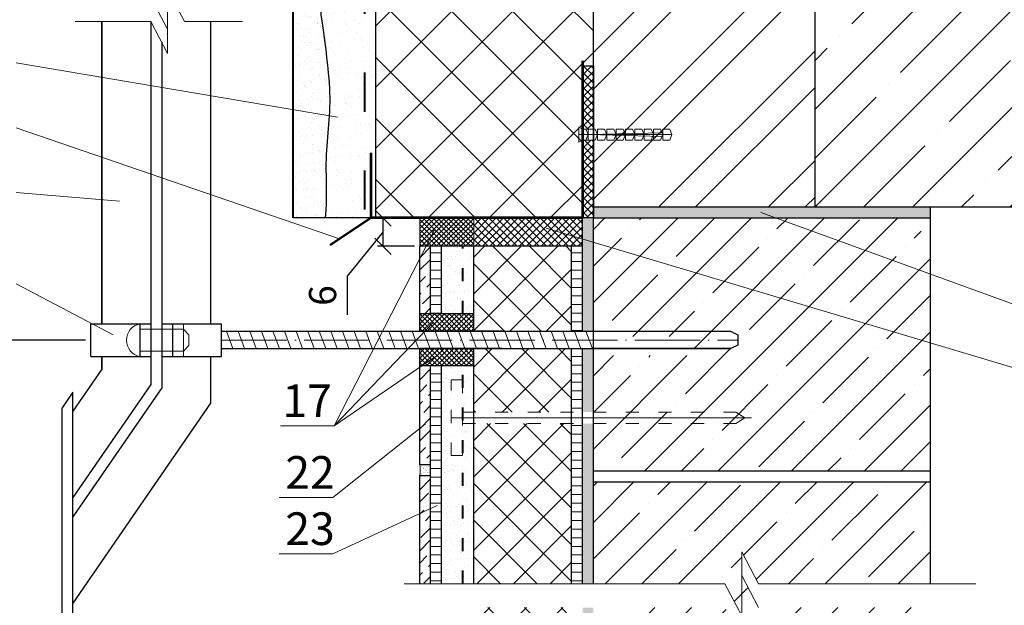
# Model space of a CAD drawing. Units: millimetres. Extents: x -1076 to 3739, y 8006 to 8302.
# Drawn here: x 3576 to 3667, y 8157 to 8211 of the extents above; entities that cross this region are included whole.
import ezdxf

# ---------------------------------------------------------------- set-up
doc = ezdxf.new("R2010")
doc.units = ezdxf.units.MM
doc.header["$PDMODE"] = 2
doc.linetypes.add('ACAD_ISO03W100', pattern=[30, 12, -18])
doc.linetypes.add('ACAD_ISO04W100', pattern=[30, 24, -3, 0, -3])
doc.layers.get('0').update_dxf_attribs({"plot": 0})
for name, color, linetype, lineweight in [('Вспомогат. линии', 130, 'Continuous', 13), ('Металл', 30, 'Continuous', 53), ('Механ. крепление', 192, 'Continuous', 15), ('Механическое крепление', 244, 'Continuous', 15), ('Надписи', 180, 'Continuous', 13), ('Оси', 31, 'ACAD_ISO04W100', 13), ('Пароизоляция', 50, 'Continuous', 40), ('Размеры', 200, 'Continuous', 13), ('стеклосетка', 220, 'ACAD_ISO03W100', 40), ('Стены', 14, 'Continuous', 30), ('Штрих доски', 31, 'Continuous', 9), ('Штриховка', 161, 'Continuous', 9)]:
    doc.layers.add(name, color=color, linetype=linetype, lineweight=lineweight)
doc.styles.get("Standard").update_dxf_attribs({"font": 'TIMES.TTF'})
doc.dimstyles.new('ISO-25', dxfattribs={"dimtxt": 2.5, "dimasz": 1.5, "dimexe": 0.5, "dimexo": 0.5, "dimgap": 1, "dimtad": 1, "dimlfac": 100, "dimtxsty": 'Standard', "dimblk": 'OBLIQUE', "dimblk1": 'OBLIQUE', "dimblk2": 'OPEN', "dimcen": 1.5, "dimadec": 0, "dimazin": 0, "dimtfac": 1, "dimtmove": 1, "dimatfit": 3, "dimldrblk": 'OPEN30', "dimfxl": 0, "dimarcsym": 0})
pattern_1 = [(180, (2201.7935, 925.1738), (-2e-16, -0.79375), [])]

# ---------------------------------------------------------------- blocks, each defined once
blk = doc.blocks.new('_Oblique')
at = {"color": 0, "linetype": 'ByBlock', "lineweight": -2}
blk.add_line((-0.5, -0.5), (0.5, 0.5), dxfattribs=at)
blk = doc.blocks.new('*D21')
at = {"layer": 'Defpoints', "color": 0}
for p in [(3612.857, 8192.787), (3609.466, 8190.172), (3612.857, 8190.172)]:
    blk.add_point(p, dxfattribs=at)
at = {"layer": 'Размеры', "color": 0, "lineweight": -2}
for p, q in [((3612.357, 8192.787), (3608.966, 8192.787)), ((3609.466, 8192.787), (3609.466, 8190.172)), ((3609.466, 8191.48), (3606.187, 8187.42)), ((3612.357, 8190.172), (3608.966, 8190.172)), ((3606.187, 8187.42), (3606.187, 8183.875))]:
    blk.add_line(p, q, dxfattribs=at)
at = {"layer": 'Размеры', "color": 0, "lineweight": -2, "xscale": 1.5, "yscale": 1.5, "zscale": 1.5}
for p, rotation in [((3609.466, 8192.787), 90), ((3609.466, 8190.172), 270)]:
    blk.add_blockref('_Oblique', p, dxfattribs=dict(at, rotation=rotation))
at = {"layer": 'Размеры', "color": 0, "insert": (3603.916, 8185.648), "char_height": 2.5, "attachment_point": 5, "rotation": 90}
blk.add_mtext('{\\fTimes New Roman|b0|i0|c204|p18;6}', dxfattribs=at)
blk = doc.blocks.new('_Open')
at = {"color": 0, "linetype": 'ByBlock', "lineweight": -2}
for p, q in [((-1, 0.167), (0, 0)), ((-1, -0.167), (0, 0)), ((0, 0), (-1, 0))]:
    blk.add_line(p, q, dxfattribs=at)
blk = doc.blocks.new('_Open30')
at = {"layer": 'Размеры', "color": 0, "lineweight": -2}
for p, q in [((-1, 0.268), (0, 0)), ((0, 0), (-1, -0.268)), ((0, 0), (-1, 0))]:
    blk.add_line(p, q, dxfattribs=at)
blk = doc.blocks.new('*D28')
at = {"layer": 'Defpoints', "color": 0}
for p in [(3582.625, 8236.714), (3552.433, 8181.543), (3582.625, 8181.543)]:
    blk.add_point(p, dxfattribs=at)
at = {"layer": 'Размеры', "color": 0, "lineweight": -2}
for p, q in [((3582.125, 8236.714), (3551.933, 8236.714)), ((3552.433, 8236.714), (3552.433, 8181.543)), ((3582.125, 8181.543), (3551.933, 8181.543))]:
    blk.add_line(p, q, dxfattribs=at)
at = {"layer": 'Размеры', "color": 0, "lineweight": -2, "xscale": 1.5, "yscale": 1.5, "zscale": 1.5}
for p, rotation in [((3552.433, 8236.714), 90), ((3552.433, 8181.543), 270)]:
    blk.add_blockref('_Oblique', p, dxfattribs=dict(at, rotation=rotation))
at = {"layer": 'Размеры', "color": 0, "insert": (3550.162, 8209.129), "char_height": 2.5, "attachment_point": 5, "rotation": 90}
blk.add_mtext('1800 - 2000', dxfattribs=at)

msp = doc.modelspace()

# ---------------------------------------------------------------- hatches: boundary and pattern name
at = {"layer": 'Штрих доски', "linetype": 'Continuous', "ltscale": 100}
h = msp.add_hatch(dxfattribs=at)
h.set_pattern_fill('ANSI32', color=0, scale=0.75, style=0)
h.set_pattern_definition([(45, (1.237, 842.366), (-5.051394, 5.051394), []), (45, (4.604, 842.366), (-5.051394, 5.051394), [])])
h.paths.add_polyline_path([(3659.81934, 8242.47042), (3637.5914, 8242.47042), (3636.04942, 8245.41242), (3636.04942, 8242.47042), (3636.04942, 8239.52842), (3634.50744, 8242.47042), (3631.99862, 8242.47042), (3629.71266, 8237.54388), (3637.22678, 8237.54388), (3637.87883, 8237.20789), (3637.87883, 8236.24737), (3637.24375, 8235.94628), (3628.81934, 8235.94628), (3628.81934, 8224.76115), (3641.90982, 8224.76115), (3642.29806, 8224.16653), (3642.29806, 8223.76115), (3639.13021, 8223.76115), (3639.76657, 8223.51115), (3639.13021, 8223.26115), (3642.29806, 8223.26115), (3642.29806, 8222.85577), (3641.90982, 8222.26115), (3628.81934, 8222.26115), (3628.81934, 8193.78723), (3649.19734, 8193.78723), (3649.19734, 8213.50751), (3659.81934, 8213.50751)])
h.paths.add_polyline_path([(3631.0449, 8202.41749), (3630.39119, 8202.41749), (3630.39119, 8202.91749), (3630.18769, 8202.41749), (3629.53398, 8202.41749), (3629.53398, 8203.41749), (3630.18769, 8203.41749), (3630.39119, 8202.91749), (3630.39119, 8203.41749), (3631.0449, 8203.41749), (3631.24862, 8202.91695), (3631.24862, 8202.91802)], flags=16)
h.paths.add_polyline_path([(3632.75954, 8202.41802), (3632.10583, 8202.41802), (3632.10583, 8203.41802), (3632.75954, 8203.41802), (3632.96325, 8202.91749), (3632.96325, 8202.91856)], flags=16)
h.paths.add_polyline_path([(3633.82047, 8203.41856), (3634.47418, 8203.41856), (3634.47418, 8203.41839), (3634.47424, 8203.41839), (3634.47418, 8203.41856), (3633.82047, 8203.41856), (3633.82047, 8203.41827)], flags=16)
h.paths.add_polyline_path([(3635.33139, 8203.41856), (3635.53489, 8202.91856), (3635.33139, 8202.41856), (3634.67768, 8202.41856), (3634.67768, 8203.41856)], flags=16)
h.paths.add_polyline_path([(3631.99862, 8242.47042), (3628.81934, 8242.47042), (3628.81934, 8237.54388), (3629.71266, 8237.54388)], flags=17)
h = msp.add_hatch(dxfattribs=at)
h.set_pattern_fill('AR-SAND', color=0, scale=0.025, style=0)
h.set_pattern_definition([(37.5, (1.2367, 842.3661), (-0.04000078, 1.22353309), [0, -0.9652, 0, -1.0795, 0, -1.031875]), (7.5, (1.2367, 842.3661), (1.1238082, 1.79206275), [0, -0.5207, 0, -0.86995, 0, -0.333375]), (327.5, (0.4557, 842.3661), (1.97748093, 0.00359296), [0, -0.3175, 0, -1.143, 0, -1.49225]), (317.5, (0.4557, 842.366), (1.90889113, 0.5573233), [0, -0.15875, 0, -0.7493, 0, -0.85725])])
edge = h.paths.add_edge_path()
edge.add_spline(control_points=[(3604.03656, 8239.14148), (3604.09663, 8240.02418), (3604.15368, 8241.07903), (3604.17796, 8242.47042)], knot_values=[17.45076203, 17.45076203, 17.45076203, 17.45076203, 19.51753532, 19.51753532, 19.51753532, 19.51753532], degree=3, periodic=0)
edge.add_line((3604.17796, 8242.47042), (3601.22229, 8242.47042))
edge.add_line((3601.22229, 8242.47042), (3601.22229, 8239.14148))
edge.add_line((3601.22229, 8239.14148), (3604.03656, 8239.14148))
edge = h.paths.add_edge_path()
edge.add_spline(control_points=[(3604.24046, 8228.72551), (3604.28276, 8229.15855), (3604.38904, 8230.77882), (3604.00415, 8232.65588), (3603.89022, 8234.09187), (3603.87517, 8234.34867)], knot_values=[24.07624968, 24.07624968, 24.07624968, 24.07624968, 25.37963275, 28.95302411, 29.73019919, 29.73019919, 29.73019919, 29.73019919], degree=3, periodic=0)
edge.add_line((3603.87517, 8234.34867), (3601.22229, 8234.34867))
edge.add_line((3601.22229, 8234.34867), (3601.22229, 8228.78424))
edge.add_line((3601.22229, 8228.78424), (3604.24046, 8228.72551))
edge = h.paths.add_edge_path()
edge.add_spline(control_points=[(3604.07118, 8223.29222), (3603.99281, 8224.06874), (3603.8233, 8225.87789), (3604.13937, 8227.69055), (3604.24046, 8228.72551)], knot_values=[29.73019919, 29.73019919, 29.73019919, 29.73019919, 32.0708925, 35.18593601, 35.18593601, 35.18593601, 35.18593601], degree=3, periodic=0)
edge.add_line((3604.24046, 8228.72551), (3601.22229, 8228.78424))
edge.add_line((3601.22229, 8228.78424), (3601.22229, 8223.34624))
edge.add_line((3601.22229, 8223.34624), (3604.07118, 8223.29222))
edge = h.paths.add_edge_path()
edge.add_line((3604.07118, 8223.29222), (3601.22229, 8223.34624))
edge.add_line((3601.22229, 8223.34624), (3601.22229, 8217.86786))
edge.add_line((3601.22229, 8217.86786), (3603.88038, 8217.81149))
edge.add_spline(control_points=[(3603.88038, 8217.81149), (3604.03117, 8218.68086), (3604.36791, 8220.51251), (3604.16771, 8222.33565), (3604.07118, 8223.29222)], knot_values=[35.18593601, 35.18593601, 35.18593601, 35.18593601, 37.79515932, 40.67856274, 40.67856274, 40.67856274, 40.67856274], degree=3, periodic=0)
edge = h.paths.add_edge_path()
edge.add_spline(control_points=[(3604.26022, 8207.77565), (3604.09585, 8209.10109), (3603.45279, 8213.42472), (3603.52897, 8215.74517), (3603.82193, 8217.47447), (3603.88038, 8217.81149)], knot_values=[40.67856274, 40.67856274, 40.67856274, 40.67856274, 42.48176826, 46.66209679, 47.67361709, 47.67361709, 47.67361709, 47.67361709], degree=3, periodic=0)
edge.add_line((3603.88038, 8217.81149), (3601.22229, 8217.86786))
edge.add_line((3601.22229, 8217.86786), (3601.22229, 8208.34549))
edge.add_line((3601.22229, 8208.34549), (3604.26022, 8207.77565))
edge = h.paths.add_edge_path()
edge.add_spline(control_points=[(3604.16397, 8192.91784), (3604.32781, 8194.69285), (3604.03267, 8198.95501), (3604.80424, 8202.71838), (3604.40789, 8206.58489), (3604.26022, 8207.77565)], knot_values=[47.67361709, 47.67361709, 47.67361709, 47.67361709, 49.86977894, 53.43115378, 55.05113863, 55.05113863, 55.05113863, 55.05113863], degree=3, periodic=0)
edge.add_line((3604.26022, 8207.77565), (3601.22229, 8208.34549))
edge.add_line((3601.22229, 8208.34549), (3601.22229, 8194.29598))
edge.add_line((3601.22229, 8194.29598), (3604.16397, 8192.91784))
edge = h.paths.add_edge_path()
edge.add_line((3601.22229, 8194.29598), (3601.22229, 8192.78723))
edge.add_line((3601.22229, 8192.78723), (3604.15144, 8192.78723))
edge.add_spline(control_points=[(3604.15144, 8192.78723), (3604.15579, 8192.83085), (3604.15996, 8192.87439), (3604.16397, 8192.91784)], knot_values=[55.05113863, 55.05113863, 55.05113863, 55.05113863, 55.10489639, 55.10489639, 55.10489639, 55.10489639], degree=3, periodic=0)
edge.add_line((3604.16397, 8192.91784), (3601.22229, 8194.29598))
h = msp.add_hatch(dxfattribs=at)
h.set_pattern_fill('AR-SAND', color=0, scale=0.04, style=0)
h.set_pattern_definition([(37.5, (1.2367, 842.3661), (-0.06400125, 1.95765295), [0, -1.54432, 0, -1.7272, 0, -1.651]), (7.5, (1.2367, 842.366), (1.7980931, 2.8673004), [0, -0.83312, 0, -1.39192, 0, -0.5334]), (327.5, (-0.013, 842.366), (3.16396948, 0.00574874), [0, -0.508, 0, -1.8288, 0, -2.3876]), (317.5, (-0.013, 842.366), (3.0542258, 0.8917173), [0, -0.254, 0, -1.19888, 0, -1.3716])])
edge = h.paths.add_edge_path()
edge.add_line((3607.81934, 8242.47042), (3604.17796, 8242.47042))
edge.add_spline(control_points=[(3604.17796, 8242.47042), (3604.15368, 8241.07903), (3604.09663, 8240.02418), (3604.03656, 8239.14148)], knot_values=[17.45076203, 17.45076203, 17.45076203, 17.45076203, 19.51753532, 19.51753532, 19.51753532, 19.51753532], degree=3, periodic=0)
edge.add_line((3604.03656, 8239.14148), (3607.81934, 8239.14148))
edge.add_line((3607.81934, 8239.14148), (3607.81934, 8242.47042))
edge = h.paths.add_edge_path()
edge.add_line((3607.81934, 8234.34867), (3603.87517, 8234.34867))
edge.add_spline(control_points=[(3603.87517, 8234.34867), (3603.89022, 8234.09187), (3604.00415, 8232.65588), (3604.38904, 8230.77882), (3604.28276, 8229.15855), (3604.24046, 8228.72551)], knot_values=[24.07624968, 24.07624968, 24.07624968, 24.07624968, 24.85342475, 28.42681611, 29.73019919, 29.73019919, 29.73019919, 29.73019919], degree=3, periodic=0)
edge.add_line((3604.24046, 8228.72551), (3607.81934, 8228.65585))
edge.add_line((3607.81934, 8228.65585), (3607.81934, 8234.34867))
edge = h.paths.add_edge_path()
edge.add_line((3607.81934, 8228.65585), (3604.24046, 8228.72551))
edge.add_spline(control_points=[(3604.24046, 8228.72551), (3604.13937, 8227.69055), (3603.8233, 8225.87789), (3603.99281, 8224.06874), (3604.07118, 8223.29222)], knot_values=[29.73019919, 29.73019919, 29.73019919, 29.73019919, 32.84524269, 35.18593601, 35.18593601, 35.18593601, 35.18593601], degree=3, periodic=0)
edge.add_line((3604.07118, 8223.29222), (3607.81934, 8223.22115))
edge.add_line((3607.81934, 8223.22115), (3607.81934, 8228.65585))
edge = h.paths.add_edge_path()
edge.add_line((3607.81934, 8223.22115), (3604.07118, 8223.29222))
edge.add_spline(control_points=[(3604.07118, 8223.29222), (3604.16771, 8222.33565), (3604.36791, 8220.51251), (3604.03117, 8218.68086), (3603.88038, 8217.81149)], knot_values=[35.18593601, 35.18593601, 35.18593601, 35.18593601, 38.06933944, 40.67856274, 40.67856274, 40.67856274, 40.67856274], degree=3, periodic=0)
edge.add_line((3603.88038, 8217.81149), (3607.81934, 8217.72797))
edge.add_line((3607.81934, 8217.72797), (3607.81934, 8223.22115))
edge = h.paths.add_edge_path()
edge.add_line((3606.3393, 8213.93619), (3606.3393, 8211.87025))
edge.add_line((3606.3393, 8211.87025), (3606.0393, 8211.87025))
edge.add_line((3606.0393, 8211.87025), (3606.0393, 8213.76299))
edge.add_line((3606.0393, 8213.76299), (3605.57684, 8213.49598))
edge.add_line((3605.57684, 8213.49598), (3605.57684, 8211.43004))
edge.add_line((3605.57684, 8211.43004), (3605.27684, 8211.43004))
edge.add_line((3605.27684, 8211.43004), (3605.27684, 8213.32278))
edge.add_line((3605.27684, 8213.32278), (3605.06266, 8213.19912))
edge.add_line((3605.06266, 8213.19912), (3604.56266, 8214.06515))
edge.add_line((3604.56266, 8214.06515), (3605.27684, 8214.47748))
edge.add_line((3605.27684, 8214.47748), (3605.27684, 8216.37021))
edge.add_line((3605.27684, 8216.37021), (3605.57684, 8216.37021))
edge.add_line((3605.57684, 8216.37021), (3605.57684, 8214.65068))
edge.add_line((3605.57684, 8214.65068), (3606.0393, 8214.91769))
edge.add_line((3606.0393, 8214.91769), (3606.0393, 8216.81042))
edge.add_line((3606.0393, 8216.81042), (3606.3393, 8216.81042))
edge.add_line((3606.3393, 8216.81042), (3606.3393, 8215.09089))
edge.add_line((3606.3393, 8215.09089), (3607.81934, 8215.94539))
edge.add_line((3607.81934, 8215.94539), (3607.81934, 8217.72797))
edge.add_line((3607.81934, 8217.72797), (3603.88038, 8217.81149))
edge.add_spline(control_points=[(3603.88038, 8217.81149), (3603.82193, 8217.47447), (3603.52897, 8215.74517), (3603.45279, 8213.42472), (3604.09585, 8209.10109), (3604.26022, 8207.77565)], knot_values=[40.67856274, 40.67856274, 40.67856274, 40.67856274, 41.69008304, 45.87041157, 47.67361709, 47.67361709, 47.67361709, 47.67361709], degree=3, periodic=0)
edge.add_spline(control_points=[(3604.26022, 8207.77565), (3604.40789, 8206.58489), (3604.80424, 8202.71838), (3604.03267, 8198.95501), (3604.32781, 8194.69285), (3604.16397, 8192.91784)], knot_values=[47.67361709, 47.67361709, 47.67361709, 47.67361709, 49.29360194, 52.85497678, 55.05113863, 55.05113863, 55.05113863, 55.05113863], degree=3, periodic=0)
edge.add_line((3604.16397, 8192.91784), (3604.44277, 8192.78723))
edge.add_line((3604.44277, 8192.78723), (3608.81934, 8192.78723))
edge.add_line((3608.81934, 8192.78723), (3608.81934, 8215.36804))
edge.add_line((3608.81934, 8215.36804), (3606.3393, 8213.93619))
h = msp.add_hatch(dxfattribs=at)
h.set_pattern_fill('ANSI37', color=0, scale=1.25, style=0)
h.set_pattern_definition([(45, (1.2367, 842.366), (-2.80633, 2.80633), []), (135, (1.2367, 842.366), (-2.80633, -2.80633), [])])
h.paths.add_polyline_path([(3628.81934, 8242.47042), (3608.81934, 8242.47042), (3608.81934, 8237.54388), (3628.81934, 8237.54388)])
edge = h.paths.add_edge_path()
edge.add_line((3628.81934, 8235.94628), (3608.81934, 8235.94628))
edge.add_line((3608.81934, 8235.94628), (3608.81934, 8218.41548))
edge.add_line((3608.81934, 8218.41548), (3609.11934, 8218.41548))
edge.add_line((3609.11934, 8218.41548), (3609.11934, 8217.70041))
edge.add_line((3609.11934, 8217.70041), (3610.79748, 8217.66482))
edge.add_line((3610.79748, 8217.66482), (3620.50935, 8223.27197))
edge.add_ellipse((3623.00572, 8223.46948), major_axis=(2.51208, 0.04167), ratio=0.60859268, start_angle=176.8778359, end_angle=185.8589525, ccw=False)
edge.add_ellipse((3623.00572, 8223.46948), major_axis=(2.51208, 0.04167), ratio=0.60859268, start_angle=19.1813437, end_angle=176.8778359, ccw=False)
edge.add_line((3625.37002, 8224.01115), (3628.74843, 8224.01115))
edge.add_line((3628.74843, 8224.01115), (3628.81934, 8224.06212))
edge.add_line((3628.81934, 8224.06212), (3628.81934, 8235.94628))
h.paths.add_polyline_path([(3627.81934, 8203.41695), (3627.81934, 8206.77678), (3628.81934, 8206.77678), (3628.81934, 8223.01115), (3625.38921, 8223.01115), (3625.36171, 8222.96324), (3625.33164, 8222.91588), (3625.29903, 8222.86912), (3625.26393, 8222.82302), (3625.22636, 8222.77762), (3625.18638, 8222.73298), (3625.14402, 8222.68913), (3625.09933, 8222.64614), (3625.05236, 8222.60405), (3625.00315, 8222.5629), (3624.95177, 8222.52274), (3624.89827, 8222.48361), (3624.84271, 8222.44555), (3624.78514, 8222.40861), (3624.72564, 8222.37283), (3624.66426, 8222.33824), (3624.60108, 8222.30488), (3624.53615, 8222.27279), (3624.46956, 8222.24201), (3624.40137, 8222.21256), (3624.33166, 8222.18449), (3624.26051, 8222.15781), (3624.18799, 8222.13257), (3624.11418, 8222.10878), (3624.03916, 8222.08647), (3623.96302, 8222.06567), (3623.88583, 8222.0464), (3623.80769, 8222.02869), (3623.72867, 8222.01254), (3623.64886, 8221.99798), (3623.56835, 8221.98502), (3623.48723, 8221.97368), (3623.40558, 8221.96397), (3623.3235, 8221.9559), (3623.24107, 8221.94949), (3623.15839, 8221.94472), (3623.07553, 8221.94162), (3622.99261, 8221.94019), (3622.90969, 8221.94042), (3622.82689, 8221.94232), (3622.74427, 8221.94588), (3622.66194, 8221.9511), (3622.57999, 8221.95798), (3622.4985, 8221.9665), (3622.41756, 8221.97666), (3622.33727, 8221.98845), (3622.2577, 8222.00185), (3622.17895, 8222.01686), (3622.10109, 8222.03344), (3622.02423, 8222.05159), (3621.94843, 8222.07129), (3621.87379, 8222.09251), (3621.80038, 8222.11522), (3621.72828, 8222.13942), (3621.65758, 8222.16507), (3621.58834, 8222.19213), (3621.52065, 8222.22059), (3621.45458, 8222.25041), (3621.39019, 8222.28156), (3621.32757, 8222.314), (3621.26678, 8222.3477), (3621.20788, 8222.38263), (3621.15094, 8222.41874), (3621.09603, 8222.45599), (3609.11934, 8215.54124), (3609.11934, 8213.4753), (3608.81934, 8213.4753), (3608.81934, 8192.78723), (3627.76374, 8192.78723), (3627.80362, 8202.87833), (3627.61584, 8202.41695), (3627.30619, 8202.41695), (3626.96213, 8202.22603), (3626.96213, 8203.60788), (3627.30619, 8203.41695), (3627.61584, 8203.41695), (3627.80392, 8202.95483), (3627.80575, 8203.41695)])
h = msp.add_hatch(dxfattribs=at)
h.set_pattern_fill('ANSI37', color=0, scale=0.15, style=0)
h.set_pattern_definition([(45, (-19.4902, 46.01654), (-0.336759605, 0.336759605), []), (135, (-19.4902, 46.01654), (-0.336759605, -0.336759605), [])])
h.paths.add_polyline_path([(3627.81934, 8200.9379), (3628.81934, 8200.9379), (3628.81934, 8206.77678), (3627.81934, 8206.77678)])
h.paths.add_polyline_path([(3628.63779, 8199.93816), (3628.4344, 8199.93816), (3628.43429, 8199.9379), (3627.81934, 8199.9379), (3627.81934, 8192.78723), (3628.81934, 8192.78723), (3628.81934, 8199.9379), (3628.63779, 8199.9379)])
h = msp.add_hatch(dxfattribs=at)
h.set_pattern_fill('AR-SAND', color=0, scale=0.01, style=0)
h.paths.add_polyline_path([(3659.81934, 8193.78723), (3628.81934, 8193.78723), (3628.81934, 8192.78723), (3659.81934, 8192.78723)])
h = msp.add_hatch(dxfattribs=at)
h.set_pattern_fill('ANSI37', color=0, scale=0.1, style=0)
h.set_pattern_definition([(45, (2201.79347, 925.17383), (-0.224506403, 0.224506403), []), (135, (2201.79347, 925.17383), (-0.224506403, -0.224506403), [])])
h.paths.add_polyline_path([(3617.81934, 8192.78723), (3612.85679, 8192.78723), (3612.85679, 8190.17202), (3617.81934, 8190.17202)])
h = msp.add_hatch(dxfattribs=at)
h.set_pattern_fill('ANSI37', color=0, scale=0.15, style=0)
h.set_pattern_definition([(45, (2201.79347, 925.17383), (-0.336759605, 0.336759605), []), (135, (2201.79347, 925.17383), (-0.336759605, -0.336759605), [])])
h.paths.add_polyline_path([(3627.81934, 8192.78723), (3617.81934, 8192.78723), (3617.81934, 8190.17202), (3627.81934, 8190.17202)])
h = msp.add_hatch(dxfattribs=at)
h.set_pattern_fill('AR-SAND', color=0, scale=0.01, style=0)
h.set_pattern_definition([(37.5, (2201.79347, 925.17383), (-0.016000313, 0.489413237), [0, -0.38608, 0, -0.4318, 0, -0.41275]), (7.5, (2201.7935, 925.17383), (0.449523283, 0.7168251), [0, -0.20828, 0, -0.34798, 0, -0.13335]), (327.5, (2201.48105, 925.17383), (0.79099237, 0.001437185), [0, -0.127, 0, -0.4572, 0, -0.5969]), (317.5, (2201.48105, 925.17383), (0.76355645, 0.222929323), [0, -0.0635, 0, -0.29972, 0, -0.3429])])
h.paths.add_polyline_path([(3628.81934, 8192.78723), (3627.81934, 8192.78723), (3627.81934, 8182.37203), (3628.81934, 8182.37203)])
h.paths.add_polyline_path([(3628.81934, 8180.77443), (3627.81934, 8180.77443), (3627.81934, 8174.9304), (3628.81934, 8174.9304)])
h.paths.add_polyline_path([(3628.81934, 8173.8804), (3627.81934, 8173.8804), (3627.81934, 8159.15181), (3628.81934, 8159.15181)])
h.paths.add_polyline_path([(3628.81934, 8156.96214), (3627.81934, 8156.96214), (3627.81934, 8139.22981), (3628.81934, 8139.22981)])
h.paths.add_polyline_path([(3628.81934, 8138.17981), (3627.81934, 8138.17981), (3627.81934, 8120.9277), (3628.81934, 8120.9277)])
h = msp.add_hatch(dxfattribs=at)
h.set_pattern_fill('ANSI36', color=0, scale=0.25, style=0)
h.set_pattern_definition([(45, (2201.7935, 925.1738), (0.420949506, 1.54348152), [1.984375, -0.396875, 0, -0.396875])])
h.paths.add_polyline_path([(3613.85679, 8190.17202), (3612.85679, 8190.17202), (3612.85679, 8183.96963), (3613.85679, 8183.96963)])
h.paths.add_polyline_path([(3613.85679, 8166.0666), (3612.85679, 8165.60317), (3612.85679, 8159.15181), (3613.85679, 8159.15181)])
h.paths.add_polyline_path([(3613.0227, 8179.17683), (3612.85679, 8179.06301), (3612.85679, 8170.11516), (3613.85679, 8170.11516), (3613.85679, 8179.17683)])
edge = h.paths.add_edge_path()
edge.add_line((3612.85679, 8170.11516), (3612.85679, 8169.11516))
edge.add_arc((3609.47447, 8169.61516), 3.41908, 351.5910221, 368.4089779)
h.paths.add_polyline_path([(3613.85679, 8169.11516), (3612.85679, 8169.11516), (3612.85679, 8165.60317), (3613.85679, 8166.0666)])
h = msp.add_hatch(dxfattribs=at)
h.set_pattern_fill('ANSI31', color=0, scale=0.25, angle=135, style=0)
h.set_pattern_definition(pattern_1)
h.paths.add_polyline_path([(3614.85679, 8190.17202), (3613.85679, 8190.17202), (3613.85679, 8183.96963), (3614.85679, 8183.96963)])
h = msp.add_hatch(dxfattribs=at)
h.set_pattern_fill('AR-SAND', color=0, scale=0.025, style=0)
h.set_pattern_definition([(37.5, (2201.7935, 925.1738), (-0.04000078, 1.2235331), [0, -0.9652, 0, -1.0795, 0, -1.031875]), (7.5, (2201.7935, 925.1738), (1.1238082, 1.79206275), [0, -0.5207, 0, -0.86995, 0, -0.333375]), (327.5, (2201.0124, 925.1738), (1.97748093, 0.00359296), [0, -0.3175, 0, -1.143, 0, -1.49225]), (317.5, (2201.0124, 925.1738), (1.90889113, 0.5573233), [0, -0.15875, 0, -0.7493, 0, -0.85725])])
h.paths.add_polyline_path([(3617.81934, 8190.17202), (3616.81934, 8190.17202), (3616.81934, 8183.96963), (3617.81934, 8183.96963)])
h.paths.add_polyline_path([(3616.81934, 8190.17202), (3614.85679, 8190.17202), (3614.85679, 8183.96963), (3616.81934, 8183.96963)])
h.paths.add_polyline_path([(3617.81934, 8179.17683), (3616.81934, 8179.17683), (3616.81934, 8174.9304), (3617.81934, 8174.9304)])
h.paths.add_polyline_path([(3616.81934, 8179.17683), (3614.85679, 8179.17683), (3614.85679, 8159.15181), (3616.81934, 8159.15181), (3616.81934, 8170.92708), (3615.74451, 8170.92708), (3615.74451, 8177.88372), (3616.81934, 8177.88372)])
h.paths.add_polyline_path([(3617.81934, 8173.8804), (3616.81934, 8173.8804), (3616.81934, 8159.15181), (3617.81934, 8159.15181)])
h = msp.add_hatch(dxfattribs=at)
h.set_pattern_fill('ANSI37', color=0, scale=0.75, style=0)
h.set_pattern_definition([(45, (-19.4902, 46.0165), (-1.683798, 1.683798), []), (135, (-19.4902, 46.0165), (-1.683798, -1.683798), [])])
h.paths.add_polyline_path([(3626.81934, 8156.96214), (3617.81934, 8156.96214), (3617.81934, 8139.22981), (3625.42185, 8139.22981), (3626.81934, 8140.7696)])
h.paths.add_polyline_path([(3626.81934, 8173.8804), (3617.81934, 8173.8804), (3617.81934, 8159.15181), (3626.81934, 8159.15181)])
h.paths.add_polyline_path([(3626.81934, 8180.77443), (3617.81934, 8180.77443), (3617.81934, 8174.9304), (3626.81934, 8174.9304)])
h.paths.add_polyline_path([(3626.81934, 8190.17202), (3617.81934, 8190.17202), (3617.81934, 8182.37203), (3620.45384, 8182.37203), (3626.81934, 8182.37203)])
h.paths.add_polyline_path([(3624.81934, 8120.55296), (3617.81934, 8120.55296), (3617.81934, 8118.39086), (3626.81934, 8118.39086), (3624.81934, 8119.21224)])
h.paths.add_polyline_path([(3617.81934, 8121.55296), (3624.81934, 8121.55296), (3624.81934, 8138.17981), (3617.81934, 8138.17981)])
h = msp.add_hatch(dxfattribs=at)
h.set_pattern_fill('ANSI31', color=0, scale=0.25, angle=135, style=0)
h.set_pattern_definition(pattern_1)
h.paths.add_polyline_path([(3627.81934, 8190.17202), (3626.81934, 8190.17202), (3626.81934, 8182.37203), (3627.81934, 8182.37203)])
h.paths.add_polyline_path([(3627.81934, 8180.77443), (3626.81934, 8180.77443), (3626.81934, 8174.9304), (3627.81934, 8174.9304)])
h.paths.add_polyline_path([(3627.81934, 8173.8804), (3626.81934, 8173.8804), (3626.81934, 8159.15181), (3627.81934, 8159.15181)])
h.paths.add_polyline_path([(3627.81934, 8156.96214), (3626.81934, 8156.96214), (3626.81934, 8139.22981), (3627.81934, 8139.22981)])
h = msp.add_hatch(dxfattribs=at)
h.set_pattern_fill('ANSI37', color=0, scale=0.1, style=0)
h.set_pattern_definition([(45, (1.2367, 842.36608), (-0.224506403, 0.224506403), []), (135, (1.2367, 842.36608), (-0.224506403, -0.224506403), [])])
h.paths.add_polyline_path([(3617.81934, 8183.96963), (3612.85679, 8183.96963), (3612.85679, 8182.37203), (3617.81934, 8182.37203)])
h.paths.add_polyline_path([(3617.81934, 8180.77443), (3612.85679, 8180.77443), (3612.85679, 8179.17683), (3617.81934, 8179.17683)])
h = msp.add_hatch(dxfattribs=at)
h.set_pattern_fill('ANSI31', color=0, scale=0.25, angle=135, style=0)
h.set_pattern_definition(pattern_1)
h.paths.add_polyline_path([(3614.85679, 8179.17683), (3613.85679, 8179.17683), (3613.85679, 8159.15181), (3614.85679, 8159.15181)])
h = msp.add_hatch(dxfattribs=at)
h.set_pattern_fill('AR-SAND', color=0, scale=0.008, style=0)
h.set_pattern_definition([(37.5, (2201.79347, 925.17383), (-0.01280025, 0.39153059), [0, -0.308864, 0, -0.34544, 0, -0.3302]), (7.5, (2201.79347, 925.17383), (0.359618627, 0.57346008), [0, -0.166624, 0, -0.278384, 0, -0.10668]), (327.5, (2201.54354, 925.17383), (0.632793896, 0.001149748), [0, -0.1016, 0, -0.36576, 0, -0.47752]), (317.5, (2201.54354, 925.17383), (0.61084516, 0.17834346), [0, -0.0508, 0, -0.239776, 0, -0.27432])])
h.paths.add_polyline_path([(3613.85679, 8170.11516), (3612.85679, 8170.11516, -0.07351418), (3612.85679, 8169.11516), (3613.85679, 8169.11516)])
at = {"layer": 'Штриховка', "linetype": 'Continuous', "ltscale": 100}
h = msp.add_hatch(dxfattribs=at)
h.set_pattern_fill('ANSI35', color=0, style=0)
h.set_pattern_definition([(45, (3649.1973, 8193.787), (-4.4901, 4.4901), []), (45, (3653.6875, 8193.787), (-4.4901, 4.4901), [7.9375, -1.5875, 0, -1.5875])])
h.paths.add_polyline_path([(3708.08091, 8203.64958), (3711.02291, 8205.19156), (3708.08091, 8205.19156), (3705.13891, 8205.19156), (3708.08091, 8206.73355), (3708.08091, 8213.50751), (3649.19734, 8213.50751), (3649.19734, 8193.78723), (3708.08091, 8193.78723)])
h = msp.add_hatch(dxfattribs=at)
h.set_pattern_fill('ANSI35', color=0, scale=0.75, style=0)
h.set_pattern_definition([(45, (-7229.9524, 3057.8706), (-3.367596, 3.367596), []), (45, (-7226.585, 3057.8706), (-3.367596, 3.367596), [5.953125, -1.190625, 0, -1.190625])])
h.paths.add_polyline_path([(3659.81934, 8190.46312), (3658.05498, 8192.78723), (3628.81934, 8192.78723), (3628.81934, 8181.87289), (3637.98268, 8181.87289), (3638.25445, 8181.45666), (3638.25445, 8180.99789), (3636.4824, 8180.99789), (3636.03695, 8180.82289), (3638.25445, 8180.82289), (3638.25445, 8180.53913), (3637.98268, 8180.12289), (3628.81934, 8180.12289), (3628.81934, 8169.5212), (3659.81934, 8169.5212)])
h.paths.add_polyline_path([(3659.81934, 8168.5212), (3628.81934, 8168.5212), (3628.81934, 8159.15181), (3640.91774, 8159.15181), (3642.45972, 8156.20981), (3642.45972, 8156.96214), (3642.45972, 8159.90414), (3642.45972, 8162.09381), (3644.00171, 8159.15181), (3659.81934, 8159.15181)])
h.paths.add_polyline_path([(3659.81934, 8156.96214), (3644.00171, 8156.96214), (3642.45972, 8159.90414), (3642.45972, 8156.96214), (3642.45972, 8154.02014), (3640.91774, 8156.96214), (3628.81934, 8156.96214), (3628.81934, 8145.25517), (3659.81934, 8145.25517)])
h.paths.add_polyline_path([(3659.81934, 8144.25517), (3628.81934, 8144.25517), (3628.81934, 8120.98915), (3659.81934, 8120.98915)])
h.paths.add_polyline_path([(3659.81934, 8119.98915), (3628.81934, 8119.98915), (3628.81934, 8096.72312), (3659.81934, 8096.72312)])
h.paths.add_polyline_path([(3659.81934, 8095.72312), (3628.81934, 8095.72312), (3628.81934, 8085.29327), (3640.91774, 8085.29327), (3642.45972, 8082.35127), (3642.45972, 8085.29327), (3642.45972, 8088.23527), (3644.00171, 8085.29327), (3659.81934, 8085.29327)])

# ---------------------------------------------------------------- linework, layer by layer
at = {"layer": 'Вспомогат. линии', "color": 0}
for p, q in [((3589.66723, 8213.78156), (3589.66723, 8210.83957)), ((3591.20921, 8210.83957), (3589.66723, 8213.78156)), ((3588.12524, 8213.08321), (3589.66723, 8210.14121)), ((3589.66723, 8210.14121), (3589.66723, 8213.08321)), ((3588.12524, 8210.83957), (3581.15877, 8210.83957)), ((3588.12524, 8210.83957), (3589.66723, 8207.89757)), ((3589.66723, 8207.89757), (3589.66723, 8210.83957)), ((3596.56767, 8210.83957), (3591.20921, 8210.83957)), ((3644.00171, 8159.15181), (3642.45972, 8162.09381)), ((3642.45972, 8162.09381), (3642.45972, 8159.15181)), ((3640.91774, 8159.15181), (3611.43123, 8159.15181)), ((3640.91774, 8159.15181), (3642.45972, 8156.20981)), ((3642.45972, 8159.90414), (3642.45972, 8156.96214)), ((3644.00171, 8156.96214), (3642.45972, 8159.90414)), ((3642.45972, 8156.20981), (3642.45972, 8159.15181)), ((3663.99934, 8159.15181), (3644.00171, 8159.15181))]:
    msp.add_line(p, q, dxfattribs=at)
at = {"layer": 'Вспомогат. линии', "color": 0, "linetype": 'Continuous', "ltscale": 100}
for points in [[(3595.68012, 8180.77443), (3595.08999, 8182.37203)], [(3596.74616, 8180.77443), (3596.15603, 8182.37203)], [(3597.8122, 8180.77443), (3597.22207, 8182.37203)], [(3598.87824, 8180.77443), (3598.28811, 8182.37203)], [(3599.94428, 8180.77443), (3599.35415, 8182.37203)], [(3601.01032, 8180.77443), (3600.4202, 8182.37203)], [(3602.07636, 8180.77443), (3601.48624, 8182.37203)], [(3603.1424, 8180.77443), (3602.55228, 8182.37203)], [(3604.20845, 8180.77443), (3603.61832, 8182.37203)], [(3605.27449, 8180.77443), (3604.68436, 8182.37203)], [(3606.34053, 8180.77443), (3605.7504, 8182.37203)], [(3607.40657, 8180.77443), (3606.81644, 8182.37203)], [(3608.47261, 8180.77443), (3607.88248, 8182.37203)], [(3609.53865, 8180.77443), (3608.94852, 8182.37203)], [(3610.60469, 8180.77443), (3610.01457, 8182.37203)], [(3611.67073, 8180.77443), (3611.08061, 8182.37203)], [(3612.73677, 8180.77443), (3612.14665, 8182.37203)], [(3613.80282, 8180.77443), (3613.21269, 8182.37203)], [(3614.86886, 8180.77443), (3614.27873, 8182.37203)], [(3615.9349, 8180.77443), (3615.34477, 8182.37203)], [(3617.00094, 8180.77443), (3616.41081, 8182.37203)], [(3618.06698, 8180.77443), (3617.47685, 8182.37203)], [(3619.13302, 8180.77443), (3618.54289, 8182.37203)], [(3620.19906, 8180.77443), (3619.60893, 8182.37203)], [(3621.2651, 8180.77443), (3620.67498, 8182.37203)], [(3622.33114, 8180.77443), (3621.74102, 8182.37203)], [(3623.39718, 8180.77443), (3622.80706, 8182.37203)], [(3624.46323, 8180.77443), (3623.8731, 8182.37203)], [(3625.52927, 8180.77443), (3624.93914, 8182.37203)], [(3626.59531, 8180.77443), (3626.00518, 8182.37203)], [(3627.66135, 8180.77443), (3627.07122, 8182.37203)], [(3628.72739, 8180.77443), (3628.13726, 8182.37203)]]:
    msp.add_lwpolyline(points, dxfattribs=at)
at = {"layer": 'Металл', "color": 0, "linetype": 'Continuous', "ltscale": 100}
for points in [[(3627.81934, 8207.21932), (3627.81934, 8192.78723), (3608.39223, 8192.78723), (3608.39223, 8198.77044)], [(3608.39223, 8192.78723), (3604.60548, 8190.27664)]]:
    msp.add_lwpolyline(points, dxfattribs=at)
at = {"layer": 'Механ. крепление', "color": 0, "linetype": 'ACAD_ISO03W100', "ltscale": 0.1}
for p, q in [((3616.79451, 8174.9304), (3641.91855, 8174.9304)), ((3616.79451, 8173.8804), (3641.91855, 8173.8804))]:
    msp.add_line(p, q, dxfattribs=at)
at = {"layer": 'Механ. крепление', "color": 0, "lineweight": 13}
for p, q in [((3641.91855, 8174.9304), (3642.73321, 8174.4054)), ((3643.35841, 8174.4054), (3615.74451, 8174.4054)), ((3641.91855, 8173.8804), (3642.73321, 8174.4054))]:
    msp.add_line(p, q, dxfattribs=at)
at = {"layer": 'Механ. крепление', "color": 0, "linetype": 'Continuous', "ltscale": 100}
for points in [[(3627.47528, 8199.74698), (3627.47528, 8201.12882)], [(3627.47528, 8201.12882), (3627.81934, 8200.9379)], [(3627.47528, 8200.9379), (3627.47528, 8199.9379)], [(3628.12899, 8200.9379), (3627.81934, 8200.9379)], [(3628.12899, 8200.9379), (3628.33249, 8200.4379)], [(3628.9862, 8200.9379), (3628.33249, 8200.9379), (3628.33249, 8199.9379), (3628.9862, 8199.9379)], [(3628.9862, 8200.9379), (3629.1897, 8200.4379)], [(3629.84341, 8200.9379), (3629.1897, 8200.9379), (3629.1897, 8199.9379), (3629.84341, 8199.9379)], [(3629.84341, 8200.9379), (3630.04691, 8200.4379)], [(3630.04713, 8200.93839), (3630.70081, 8200.93852)], [(3630.70084, 8200.93843), (3630.04713, 8200.93843), (3630.04713, 8199.93843), (3630.70084, 8199.93843)], [(3630.70084, 8200.93843), (3630.90434, 8200.43843)], [(3631.55805, 8200.93843), (3630.90434, 8200.93843), (3630.90434, 8199.93843), (3631.55805, 8199.93843)], [(3631.55805, 8200.93843), (3631.76155, 8200.43843)], [(3632.41548, 8200.93897), (3631.76177, 8200.93897), (3631.76177, 8199.93897), (3632.41548, 8199.93897)], [(3631.76177, 8200.93872), (3632.41553, 8200.93885)], [(3632.41548, 8200.93897), (3632.61898, 8200.43897)], [(3632.61898, 8200.93889), (3633.27267, 8200.93901)], [(3633.27269, 8200.93897), (3632.61898, 8200.93897), (3632.61898, 8199.93897), (3633.27269, 8199.93897)], [(3633.27269, 8200.93897), (3633.47619, 8200.43897)], [(3634.13012, 8200.93951), (3633.47641, 8200.93951), (3633.47641, 8199.93951), (3634.13012, 8199.93951)], [(3633.47641, 8200.93905), (3634.13025, 8200.93918)], [(3634.13012, 8200.93951), (3634.33362, 8200.43951)], [(3634.98733, 8200.93951), (3634.33362, 8200.93951), (3634.33362, 8199.93951), (3634.98733, 8199.93951)], [(3634.33362, 8200.93922), (3634.9874, 8200.93934)], [(3634.98733, 8200.93951), (3635.19083, 8200.43951)], [(3635.19083, 8200.93938), (3635.84454, 8200.93951)], [(3635.84454, 8200.93951), (3635.19083, 8200.93951), (3635.19083, 8199.93951), (3635.84454, 8199.93951)], [(3635.84454, 8200.93951), (3636.04804, 8200.43951)], [(3627.47528, 8200.4379), (3636.04804, 8200.43951)], [(3627.47528, 8199.74698), (3627.81934, 8199.9379)], [(3627.81934, 8199.9379), (3628.12899, 8199.9379)], [(3628.12899, 8199.9379), (3628.33249, 8200.4379)], [(3635.19083, 8200.61012), (3628.31004, 8200.4379)], [(3635.19083, 8200.26889), (3628.31004, 8200.4379)], [(3628.31004, 8199.93806), (3628.98632, 8199.93819)], [(3628.9862, 8199.9379), (3629.1897, 8200.4379)], [(3629.84341, 8199.9379), (3630.04691, 8200.4379)], [(3630.70084, 8199.93843), (3630.90434, 8200.43843)], [(3631.55805, 8199.93843), (3631.76155, 8200.43843)], [(3632.41548, 8199.93897), (3632.61898, 8200.43897)], [(3633.27269, 8199.93897), (3633.47619, 8200.43897)], [(3634.13012, 8199.93951), (3634.33362, 8200.43951)], [(3634.98733, 8199.93951), (3635.19083, 8200.43951)], [(3635.84454, 8199.93951), (3636.04804, 8200.43951)]]:
    msp.add_lwpolyline(points, dxfattribs=at)
at = {"layer": 'Механ. крепление', "color": 0, "linetype": 'ACAD_ISO03W100', "ltscale": 0.1}
msp.add_lwpolyline([(3615.74451, 8177.88372), (3616.79451, 8177.88372), (3616.79451, 8170.92708), (3615.74451, 8170.92708)], close=True, dxfattribs=at)
at = {"layer": 'Механическое крепление', "color": 0, "linetype": 'Continuous', "ltscale": 100}
for points in [[(3590.12524, 8180.04263), (3591.12524, 8180.04263), (3591.12524, 8183.04263), (3590.12524, 8183.04263), (3590.12524, 8180.04263)], [(3587.12524, 8180.54263), (3591.12524, 8180.54263), (3591.62524, 8181.04263), (3591.62524, 8182.04263), (3591.12524, 8182.54263), (3587.12524, 8182.54263)]]:
    msp.add_lwpolyline(points, dxfattribs=at)
msp.add_arc((3587.42392, 8181.54263), 1.52945, 101.2612207, 258.7387793, dxfattribs=at)
at = {"layer": 'Надписи', "color": 0}
for p, q in [((3605.27757, 8202.04243), (3575.75717, 8207.02643)), ((3605.48285, 8190.85833), (3575.75717, 8201.0501)), ((3585.23506, 8194.32989), (3575.75717, 8195.1058)), ((3668.68918, 8184.38941), (3644.21302, 8193.27992)), ((3604.97146, 8173.65368), (3614.25537, 8191.75827)), ((3668.68918, 8178.6427), (3624.46901, 8191.84857)), ((3584.67656, 8182.04428), (3575.75717, 8186.72442)), ((3604.97146, 8173.65368), (3614.12532, 8183.19393)), ((3614.3048, 8180.05635), (3604.97146, 8173.65368)), ((3604.97146, 8173.65368), (3600.0455, 8173.65368)), ((3613.36676, 8173.80614), (3604.85213, 8167.06885)), ((3604.85213, 8167.06885), (3599.92617, 8167.06885)), ((3614.4543, 8166.3435), (3604.85213, 8161.89357)), ((3604.85213, 8161.89357), (3599.92617, 8161.89357))]:
    msp.add_line(p, q, dxfattribs=at)
at = {"layer": 'Оси', "color": 0, "linetype": 'ACAD_ISO04W100', "lineweight": 13, "ltscale": 0.25}
msp.add_lwpolyline([(3594.62524, 8181.54263), (3642.09103, 8181.54263)], dxfattribs=at)
at = {"layer": 'Пароизоляция', "color": 0}
msp.add_line((3601.22229, 8192.78723), (3601.22229, 8235.94628), dxfattribs=at)
at = {"layer": 'стеклосетка', "color": 0, "linetype": 'ACAD_ISO03W100', "ltscale": 0.3}
msp.add_line((3607.81934, 8193.54516), (3607.81934, 8234.34867), dxfattribs=at)
at = {"layer": 'стеклосетка', "color": 0, "linetype": 'ACAD_ISO03W100', "ltscale": 0.1}
for p, q in [((3616.81934, 8183.96963), (3616.81934, 8190.17202)), ((3616.81934, 8159.15181), (3616.81934, 8179.17683))]:
    msp.add_line(p, q, dxfattribs=at)
at = {"layer": 'Стены', "color": 0}
for p, q in [((3628.81934, 8159.15181), (3628.81934, 8242.47042)), ((3608.81934, 8192.78723), (3608.81934, 8235.94628)), ((3649.19734, 8193.78723), (3649.19734, 8213.50751)), ((3583.62524, 8183.04263), (3583.62524, 8210.83957)), ((3628.81934, 8193.78723), (3708.08091, 8193.78723)), ((3659.81934, 8159.15181), (3659.81934, 8193.78723)), ((3627.81934, 8182.37203), (3627.81934, 8192.78723)), ((3628.81934, 8192.78723), (3659.81934, 8192.78723)), ((3612.85679, 8182.37203), (3612.85679, 8190.17202)), ((3617.81934, 8190.17202), (3612.85679, 8190.17202)), ((3613.85679, 8183.96963), (3613.85679, 8190.17202)), ((3614.85679, 8183.96963), (3614.85679, 8190.17202)), ((3617.81934, 8182.37203), (3617.81934, 8190.17202)), ((3626.81934, 8182.37203), (3626.81934, 8190.17202)), ((3617.81934, 8183.96963), (3612.85679, 8183.96963)), ((3582.62524, 8180.04263), (3582.62524, 8183.04263)), ((3587.12524, 8183.04263), (3587.12524, 8180.04263)), ((3590.12524, 8183.04263), (3590.12524, 8180.04263)), ((3594.62524, 8180.04263), (3594.62524, 8183.04263)), ((3583.62524, 8178.87014), (3583.62524, 8180.04263)), ((3612.85679, 8170.11516), (3612.85679, 8180.77443)), ((3617.81934, 8159.15181), (3617.81934, 8180.77443)), ((3626.81934, 8159.15181), (3626.81934, 8180.77443)), ((3627.81934, 8159.15181), (3627.81934, 8180.77443)), ((3617.81934, 8179.17683), (3612.85679, 8179.17683)), ((3617.81934, 8179.17683), (3612.85679, 8179.17683)), ((3613.85679, 8159.15181), (3613.85679, 8179.17683)), ((3614.85679, 8159.15181), (3614.85679, 8179.17683)), ((3580.96499, 8155.60789), (3580.96499, 8176.76952)), ((3579.96499, 8154.15537), (3579.96499, 8175.317)), ((3612.85679, 8159.15181), (3612.85679, 8169.11516)), ((3628.81934, 8169.5212), (3659.81934, 8169.5212)), ((3628.81934, 8168.5212), (3659.81934, 8168.5212))]:
    msp.add_line(p, q, dxfattribs=at)
for points in [[(3588.12524, 8210.83957), (3588.12524, 8177.47088), (3588.12524, 8177.47088), (3580.96499, 8167.07044)], [(3583.62524, 8210.83957), (3583.62524, 8183.04263)], [(3593.62524, 8210.83957), (3593.62524, 8183.04263)], [(3589.12524, 8208.93164), (3589.12524, 8177.15993), (3580.96499, 8165.30697)], [(3608.81934, 8192.78723), (3601.22229, 8192.78723)], [(3628.81934, 8192.78723), (3608.81934, 8192.78723)], [(3627.81934, 8190.17202), (3617.81934, 8190.17202)], [(3582.62524, 8183.04263), (3588.12524, 8183.04263)], [(3589.12524, 8183.04263), (3594.62524, 8183.04263)], [(3594.62524, 8182.37203), (3641.43899, 8182.37203)], [(3620.45384, 8182.37203), (3612.85679, 8182.37203)], [(3628.81934, 8182.37203), (3641.43899, 8182.37203), (3642.09103, 8182.03605), (3642.09103, 8181.07553), (3641.45596, 8180.77443), (3628.81934, 8180.77443)], [(3593.62524, 8180.04263), (3593.62524, 8175.76068), (3580.96499, 8157.37136)], [(3583.62524, 8180.04263), (3583.62524, 8178.87014), (3580.96499, 8175.00605)], [(3582.62524, 8180.04263), (3588.12524, 8180.04263)], [(3589.12524, 8180.04263), (3594.62524, 8180.04263)], [(3594.62524, 8180.77443), (3641.45596, 8180.77443)], [(3620.45384, 8180.77443), (3612.85679, 8180.77443)], [(3580.96499, 8176.76952), (3579.96499, 8175.317)], [(3612.85679, 8170.11516), (3613.85679, 8170.11516)], [(3612.85679, 8169.11516), (3613.85679, 8169.11516)]]:
    msp.add_lwpolyline(points, dxfattribs=at)
msp.add_lwpolyline([(3627.81934, 8206.77678), (3628.81934, 8206.77678), (3628.81934, 8192.78723), (3627.81934, 8192.78723)], close=True, dxfattribs=at)
msp.add_open_spline([(3603.87517, 8234.34867), (3603.89022, 8234.09187), (3604.00415, 8232.65588), (3604.6011, 8229.74465), (3603.55446, 8225.35165), (3604.59042, 8220.95799), (3603.55739, 8216.61072), (3603.43515, 8212.88733), (3604.99283, 8203.63822), (3604.02705, 8198.92759), (3604.3334, 8194.61314), (3604.15144, 8192.78723)], degree=3, knots=[24.07624968, 24.07624968, 24.07624968, 24.07624968, 24.85342475, 28.42681611, 32.84524269, 38.06933944, 41.69008304, 45.87041157, 49.29360194, 52.85497678, 55.10489639, 55.10489639, 55.10489639, 55.10489639], dxfattribs=at)
at = {"layer": 'Штрих доски', "color": 0, "linetype": 'Continuous', "ltscale": 100}
msp.add_line((3617.81934, 8190.17202), (3617.81934, 8192.78723), dxfattribs=at)
msp.add_lwpolyline([(3627.81934, 8200.9379), (3628.81934, 8200.9379), (3628.81934, 8199.93816), (3627.81934, 8199.93816)], close=True, dxfattribs=at)
for points in [[(3612.85679, 8190.17202), (3612.85679, 8192.78723)], [(3587.12524, 8183.04263), (3587.12524, 8180.04263)]]:
    msp.add_lwpolyline(points, dxfattribs=at)
msp.add_arc((3609.47447, 8169.61516), 3.41908, 351.5910221, 8.4089779, dxfattribs=at)

# ---------------------------------------------------------------- texts
at = {"layer": 'Надписи', "color": 0, "linetype": 'Continuous'}
for s, p in [('17', (3600.22496, 8174.47119)), ('22', (3600.49167, 8167.88636)), ('23', (3600.49167, 8162.71107))]:
    msp.add_text(s, height=3, dxfattribs=at).set_placement(p)

# ---------------------------------------------------------------- dimensions: what is measured, and where the dimension line sits
at = {"layer": 'Размеры', "color": 0}
dim = msp.add_linear_dim(base=(3552.43333, 8181.54263), p1=(3582.62524, 8236.71447), p2=(3582.62524, 8181.54263), angle=90, text='1800 - 2000', dimstyle='ISO-25', dxfattribs=at)
dim.commit()
dim.dimension.update_dxf_attribs({"geometry": '*D28', "text_midpoint": (3550.1617, 8209.12855)})
dim = msp.add_linear_dim(base=(3609.46559, 8190.17202), p1=(3612.85679, 8192.78723), p2=(3612.85679, 8190.17202), angle=90, text='{\\fTimes New Roman|b0|i0|c204|p18;6}', dimstyle='ISO-25', dxfattribs=at)
dim.commit()
dim.dimension.update_dxf_attribs({"geometry": '*D21', "text_midpoint": (3606.18734, 8186.42013), "dimtype": 160})

doc.saveas('drawing.dxf')
